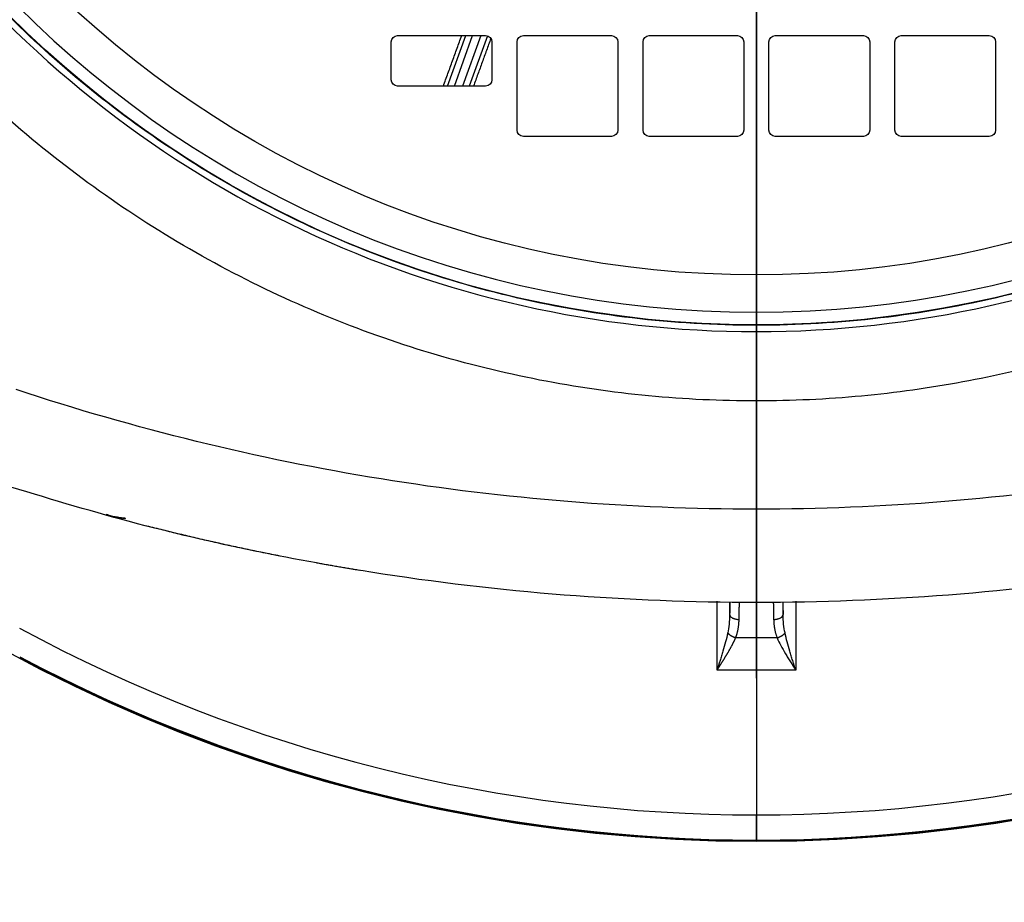
# Model space of a CAD drawing. Units: millimetres. Extents: x -125 to 130, y -130 to 150.
# Drawn here: x -58 to 20, y -130 to -60 of the extents above; entities that cross this region are included whole.
import ezdxf

# ---------------------------------------------------------------- set-up
doc = ezdxf.new("R2010")
doc.units = ezdxf.units.MM
for name, color, linetype, true_color in [('TOP$1', 7, 'CONTINUOUS', 0xffffff), ('TOP$2', 7, 'CONTINUOUS', 0xffffff), ('TOP$3', 7, 'CONTINUOUS', 0xffffff)]:
    doc.layers.add(name, color=color, linetype=linetype, true_color=true_color)

msp = doc.modelspace()

# ---------------------------------------------------------------- linework, layer by layer
at = {"layer": 'TOP$1', "color": 132, "linetype": 'CONTINUOUS'}
for p, q in [((-29, -64.5), (-29, -61.5)), ((-28.5, -61), (-21.5, -61)), ((-24.516, -65), (-23.061, -61)), ((-23.984, -65), (-22.529, -61)), ((-21.874, -61), (-23.33, -65)), ((-21.35, -61.023), (-22.798, -65)), ((-21, -61.5), (-21, -64.5)), ((-19, -68.5), (-19, -61.5)), ((-18.5, -61), (-11.5, -61)), ((-11, -61.5), (-11, -68.5)), ((-9, -68.5), (-9, -61.5)), ((-8.5, -61), (-1.5, -61)), ((-1, -61.5), (-1, -68.5)), ((1, -68.5), (1, -61.5)), ((1.5, -61), (8.5, -61)), ((9, -61.5), (9, -68.5)), ((11, -68.5), (11, -61.5)), ((11.5, -61), (18.5, -61)), ((19, -61.5), (19, -68.5)), ((-21.5, -65), (-28.5, -65)), ((-11.5, -69), (-18.5, -69)), ((-1.5, -69), (-8.5, -69)), ((8.5, -69), (1.5, -69)), ((18.5, -69), (11.5, -69))]:
    msp.add_line(p, q, dxfattribs=at)
msp.add_circle((0, 0), 80, dxfattribs=at)
at = {"layer": 'TOP$1', "color": 132, "linetype": 'CONTINUOUS', "extrusion": (0, 0, -1)}
for centre, radius, start, end in [((28.5, -61.5), 0.5, 0, 90), ((21.5, -61.5), 0.5, 90, 180), ((18.5, -61.5), 0.5, 0, 90), ((11.5, -61.5), 0.5, 90, 180), ((8.5, -61.5), 0.5, 0, 90), ((1.5, -61.5), 0.5, 90, 180), ((-1.5, -61.5), 0.5, 360, 90), ((-8.5, -61.5), 0.5, 90, 180), ((-11.5, -61.5), 0.5, 0, 90), ((-18.5, -61.5), 0.5, 90, 180), ((28.5, -64.5), 0.5, 270, 0), ((21.5, -64.5), 0.5, 180, 270), ((18.5, -68.5), 0.5, 270, 0), ((11.5, -68.5), 0.5, 180, 270), ((8.5, -68.5), 0.5, 270, 0), ((1.5, -68.5), 0.5, 180, 270), ((-1.5, -68.5), 0.5, 270, 0), ((-8.5, -68.5), 0.5, 180, 270), ((-11.5, -68.5), 0.5, 270, 0), ((-18.5, -68.5), 0.5, 180, 270), ((0, 0), 124.948, 242.0775, 297.91688)]:
    msp.add_arc(centre, radius, start, end, dxfattribs=at)
at = {"layer": 'TOP$1', "color": 132, "linetype": 'CONTINUOUS'}
for radius, start, end in [(122.859, 241.56, 298.43437), (124.858, 242.06344, 297.93656)]:
    msp.add_arc((0, 0), radius, start, end, dxfattribs=at)
for points in [[(-24.855, -65), (-23.4, -61)], [(-21.088, -61.234), (-22.459, -65)], [(-3.122, -111.37), (-3.122, -105.903)], [(-2.122, -105.934), (-2.122, -106.961)], [(-2.101, -105.935), (-2.122, -106.961)], [(-1.373, -107.346), (-1.344, -105.958)], [(1.344, -105.958), (1.373, -107.346)], [(2.101, -105.935), (2.122, -106.961)], [(2.122, -106.961), (2.122, -105.934)], [(3.122, -105.903), (3.122, -111.37)], [(1.641, -108.799), (-1.641, -108.799)], [(3.122, -111.37), (-3.122, -111.37)]]:
    msp.add_open_spline(points, degree=1, dxfattribs=at)
for points, knots in [([(58.788, -89.094), (49.359, -92.216), (29.964, -96.977), (0, -99.394), (-29.964, -96.977), (-49.359, -92.216), (-58.788, -89.094)], [0, 0, 0, 0, 0.250131, 0.5, 0.749869, 1, 1, 1, 1]), ([(60.446, -96.446), (58.435, -97.078), (54.442, -98.332), (48.422, -99.956), (42.449, -101.381), (36.523, -102.598), (27.5, -104.166), (15.339, -105.601), (0, -106.199), (-15.339, -105.6), (-28.834, -104.012), (-40.532, -101.846), (-50.502, -99.502), (-57.104, -97.473), (-60.446, -96.446)], [0, 0, 0, 0, 0.051542, 0.102313, 0.152315, 0.201548, 0.250016, 0.375892, 0.500009, 0.624126, 0.750003, 0.831202, 0.914531, 1, 1, 1, 1]), ([(-51.629, -98.989), (-51.495, -99.033), (-51.25, -99.113), (-50.919, -99.193), (-50.652, -99.247), (-50.436, -99.281), (-50.251, -99.306), (-50.138, -99.317), (-50.087, -99.322)], [0, 0, 0, 0, 0.267692, 0.488191, 0.646368, 0.784246, 0.901962, 1, 1, 1, 1]), ([(-50.087, -99.322), (-50.137, -99.317), (-50.247, -99.306), (-50.426, -99.283), (-50.634, -99.25), (-50.784, -99.22), (-50.864, -99.203), (-50.865, -99.203)], [0, 0, 0, 0, 0.191813, 0.420954, 0.688335, 0.994229, 1, 1, 1, 1]), ([(-2.122, -106.961), (-2.126, -107.217), (-2.14, -107.472), (-2.192, -107.962), (-2.229, -108.197), (-2.275, -108.414)], [0, 0, 0, 0, 0.5, 0.5, 1, 1, 1, 1]), ([(2.275, -108.414), (2.229, -108.197), (2.192, -107.962), (2.14, -107.472), (2.126, -107.217), (2.122, -106.961)], [0, 0, 0, 0, 0.5, 0.5, 1, 1, 1, 1]), ([(-2.275, -108.414), (-2.326, -108.65), (-2.445, -109.127), (-2.619, -109.74), (-2.77, -110.241), (-2.923, -110.74), (-3.042, -111.117), (-3.122, -111.37)], [0, 0, 0, 0, 0.25, 0.5, 0.625, 0.75, 1, 1, 1, 1]), ([(3.122, -111.37), (3.042, -111.117), (2.923, -110.74), (2.77, -110.241), (2.619, -109.74), (2.445, -109.127), (2.326, -108.65), (2.275, -108.414)], [0, 0, 0, 0, 0.25, 0.375, 0.5, 0.75, 1, 1, 1, 1]), ([(1.641, -108.799), (1.73, -109.005), (1.937, -109.42), (2.242, -109.953), (2.505, -110.388), (2.775, -110.823), (2.983, -111.15), (3.122, -111.37)], [0, 0, 0, 0, 0.25, 0.5, 0.625, 0.75, 1, 1, 1, 1])]:
    msp.add_open_spline(points, degree=3, knots=knots, dxfattribs=at)
for points, weights in [([(-37.834, -102.314), (-43.153, -101.267), (-48.406, -99.929)], [0.855566588438, 0.864537881873, 0.874271576622]), ([(-31.506, -103.451), (-33.215, -103.173), (-34.919, -102.864)], [0.845361043978, 0.848032000471, 0.850777767478]), ([(-2.122, -106.961), (-2.101, -107.335), (-1.373, -107.346)], [1, 0.717612087936, 1]), ([(1.373, -107.346), (2.101, -107.335), (2.122, -106.961)], [1, 0.717612087936, 1]), ([(-1.641, -108.799), (-1.389, -108.133), (-1.373, -107.346)], [1, 0.965525997993, 1]), ([(1.373, -107.346), (1.389, -108.133), (1.641, -108.799)], [1, 0.965525997993, 1]), ([(-1.641, -108.799), (-2.076, -108.678), (-2.275, -108.414)], [1, 0.853453129633, 1]), ([(1.641, -108.799), (2.076, -108.678), (2.275, -108.414)], [1, 0.853453129633, 1])]:
    msp.add_rational_spline(points, weights, degree=2, dxfattribs=at)
msp.add_rational_spline([(-3.122, -111.37), (-2.983, -111.15), (-2.775, -110.823), (-2.505, -110.388), (-2.242, -109.953), (-1.937, -109.42), (-1.73, -109.005), (-1.641, -108.799)], [1, 0.999999999998, 0.999999998011, 0.999999991423, 0.999999982117, 0.999999965645, 0.999999947433, 0.999999937051], degree=3, knots=[0, 0, 0, 0, 0.25, 0.375, 0.5, 0.75, 1, 1, 1, 1], dxfattribs=at)
at = {"layer": 'TOP$2', "color": 132, "linetype": 'CONTINUOUS', "extrusion": (0, 0, -1)}
for radius in [124.948, 82.956]:
    msp.add_circle((0, 0), radius, dxfattribs=at)
at = {"layer": 'TOP$2', "color": 132, "linetype": 'CONTINUOUS'}
msp.add_circle((0, 0), 83.956, dxfattribs=at)
msp.add_arc((0, 0), 84.496, 219.50529, 320.49471, dxfattribs=at)
msp.add_rational_spline([(64.808, -53.434), (0, -132.038), (-64.808, -53.434)], [1, 0.636149464644, 1], degree=2, dxfattribs=at)
msp.add_rational_spline([(69.678, -56.964), (59.258, -69.71), (45, -77.942), (-21.255, -116.195), (-69.678, -56.964)], [0.845449656849, 0.904474639383, 1, 0.670789355588, 0.775097304753], degree=2, knots=[0, 0, 0, 0.224905, 0.224905, 1, 1, 1], dxfattribs=at)
at = {"layer": 'TOP$3', "color": 132, "linetype": 'CONTINUOUS'}
for p, q in [((0, 122.859, 64.5), (0, -122.859, 64.5)), ((0, 80, 395.5), (0, -80, 395.5)), ((0, 60.446, 304.5), (0, -60.446, 304.5)), ((0, 0, 62.57), (0, -124.858, 62.57)), ((0, 0, 60), (0, -124.948, 60)), ((0, -77.5, 177), (0, -58.902, 177)), ((0, -77.5, 249), (0, -58.902, 249)), ((0, -58.902, 151), (0, -77.5, 151)), ((0, -58.902, 223), (0, -77.5, 223)), ((0, -60.376, 82.5), (0, -67.831, 82.5)), ((0, -60.697, 223), (0, -60.697, 177)), ((0, -60.697, 302.47), (0, -63.025, 302.47)), ((0, -60.697, 302.47), (0, -60.697, 249)), ((0, -64.739, 304.499), (0, -64.739, 302.337)), ((0, -64.739, 151), (0, -64.739, 85)), ((0, -67.855, 85), (0, -64.739, 85)), ((0, -65.857, 68.5), (0, -68.93, 68.5)), ((0, -68.561, 67.392), (0, -68.577, 68.018)), ((0, -86.554, 67.392), (0, -68.561, 67.392)), ((0, -68.577, 68.018), (0, -86.531, 68.018)), ((0, -68.93, 68.5), (0, -86.012, 68.5)), ((0, -70.5, 167.2), (0, -70.5, 167.312)), ((0, -70.5, 167.312), (0, -70.5, 168.312)), ((0, -70.5, 235.2), (0, -70.5, 235.312)), ((0, -70.5, 235.312), (0, -70.5, 236.312)), ((0, -74.5, 238), (0, -73.3, 238)), ((0, -74.5, 170), (0, -73.3, 170)), ((0, -73.54, 223), (0, -73.54, 177)), ((0, -74.929, 223), (0, -74.929, 177)), ((0, -74.978, 223), (0, -74.978, 177)), ((0, -75.27, 249), (0, -75.27, 301.516)), ((0, -75.27, 177), (0, -75.27, 223)), ((0, -77.619, 85), (0, -75.824, 85)), ((0, -75.824, 87.493), (0, -75.824, 85)), ((0, -77.5, 151), (0, -77.5, 177)), ((0, -77.5, 223), (0, -77.5, 249)), ((0, -98.588, 390.519), (0, -80, 395.5)), ((0, -80.993, 86.179), (0, -80.993, 85)), ((0, -82.221, 85), (0, -80.993, 85)), ((0, -85.31, 85), (0, -84.538, 85)), ((0, -84.538, 85.851), (0, -84.538, 85)), ((0, -86.663, 85.513), (0, -86.663, 85)), ((0, -87.042, 85), (0, -86.663, 85)), ((0, -87.486, 85), (0, -87.5, 85)), ((0, -87.486, 85.171), (0, -87.486, 85)), ((0, -87.5, 82.5), (0, -87.5, 85)), ((0, -87.5, 85), (0, -103, 90.95)), ((0, -89.114, 298), (0, -87.5, 298)), ((0, -87.5, 298), (0, -87.5, 304.5)), ((0, -88.176, 80.148), (0, -88.051, 82.523)), ((0, -98.589, 390.52), (0, -89.094, 388.335)), ((0, -89.5, 298), (0, -89.114, 298)), ((0, -94.614, 298), (0, -89.5, 298)), ((0, -90, 55.5), (0, -90, 60)), ((0, -91.79, 65.465), (0, -95.759, 65.465)), ((0, -95, 298), (0, -94.614, 298)), ((0, -95.759, 65.465), (0, -95.759, 64.5)), ((0, -96.303, 322.1), (0, -96, 322.1)), ((0, -96, 317.9), (0, -96.303, 317.9)), ((0, -96, 314), (0, -96, 326)), ((0, -98.062, 324), (0, -96.178, 324)), ((0, -96.178, 316), (0, -98.062, 316)), ((0, -96.446, 313.625), (0, -96.446, 304.5)), ((0, -106, 304.5), (0, -96.446, 304.5)), ((0, -96.479, 65.5), (0, -101.521, 65.5)), ((0, -112, 288.025), (0, -101, 288.025)), ((0, -101, 111.975), (0, -112, 111.975)), ((0, -112, 114.372), (0, -101, 114.372)), ((0, -101, 285.628), (0, -112, 285.628)), ((0, -101, 114.372), (0, -101, 119.365)), ((0, -101, 111.977), (0, -101, 111.975)), ((0, -101, 111.977), (0, -112, 111.977)), ((0, -112, 280.635), (0, -101, 280.635)), ((0, -112, 288.023), (0, -101, 288.023)), ((0, -101, 288.025), (0, -101, 288.023)), ((0, -101, 280.635), (0, -101, 285.628)), ((0, -101, 192.254), (0, -101, 119.365)), ((0, -101, 280.635), (0, -101, 207.746)), ((0, -101, 288.023), (0, -101, 285.628)), ((0, -101, 119.365), (0, -112, 119.365)), ((0, -101, 114.372), (0, -101, 111.977)), ((0, -102.241, 64.5), (0, -102.241, 65.465)), ((0, -102.5, 69.554), (0, -102.5, 73.01)), ((0, -103.451, 332.252), (0, -103.451, 307.748)), ((0, -106, 304.5), (0, -106, 380.864)), ((0, -110, 162), (0, -110, 238)), ((0, -112, 160), (0, -110, 162)), ((0, -110, 238), (0, -112, 240)), ((0, -112, 111.977), (0, -112, 114.372)), ((0, -112, 240), (0, -112, 280.635)), ((0, -112, 280.635), (0, -112, 285.628)), ((0, -112, 285.628), (0, -112, 288.023)), ((0, -112, 288.025), (0, -112, 288.023)), ((0, -112, 114.372), (0, -112, 119.365)), ((0, -112, 111.977), (0, -112, 111.975)), ((0, -112, 119.365), (0, -112, 160))]:
    msp.add_line(p, q, dxfattribs=at)
at = {"layer": 'TOP$3', "color": 132, "linetype": 'CONTINUOUS', "extrusion": (1, 0, 0)}
for centre, radius in [((-70.5, 170), 4), ((-70.5, 238), 4), ((-70.5, 238), 1.688), ((-70.5, 170), 1.688)]:
    msp.add_circle(centre, radius, dxfattribs=at)
at = {"layer": 'TOP$3', "color": 132, "linetype": 'CONTINUOUS', "extrusion": (-1, 0, 0)}
for centre in [(70.5, 238), (70.5, 170)]:
    msp.add_circle(centre, 2.688, dxfattribs=at)
for centre, radius, start, end in [((70.5, 170), 2.8, 0, 270), ((70.5, 238), 2.8, 0, 270), ((70.5, 170), 2.8, 270, 0), ((70.5, 238), 2.8, 270, 0), ((101, 200), 6, 104.47751, 255.52249), ((92.86, 320), 6.5, 322.0043, 340.84241), ((92.86, 320), 6.5, 19.16789, 37.94576)]:
    msp.add_arc(centre, radius, start, end, dxfattribs=at)
at = {"layer": 'TOP$3', "color": 132, "linetype": 'CONTINUOUS', "extrusion": (1, 0, 0)}
for centre, start, end in [((-99, 192.254), 104.47751, 180), ((-99, 207.746), 180, 255.52249)]:
    msp.add_arc(centre, 2, start, end, dxfattribs=at)
at = {"layer": 'TOP$3', "color": 132, "linetype": 'CONTINUOUS', "extrusion": (-1, 0, 0)}
for centre, major_axis, ratio, start_param, end_param in [((0, -66.441, 67.5), (0, 0, -3), 0.707107, 0, 1.534843), ((0, -68.93, 68), (0, 0, -0.5), 0.707107, 3.141593, 4.676435), ((0, -95.759, 65.5), (0, 0, -1), 0.720222, 0, 1.570796), ((0, -95.759, 65.5), (0, 0.999, -0.034), 0.03488, 1.569623, 2.374332), ((0, -102.241, 65.5), (0, 0.999, 0.034), 0.03488, 0.767261, 1.57197), ((0, -102.241, 65.5), (0, 0, -1), 0.720222, 4.712389, 6.283185)]:
    msp.add_ellipse(centre, major_axis=major_axis, ratio=ratio, start_param=start_param, end_param=end_param, dxfattribs=at)
at = {"layer": 'TOP$3', "color": 132, "linetype": 'CONTINUOUS', "extrusion": (1, 0, 0)}
for points, knots in [([(0, -60.446, 378.675), (0, -58.435, 378.815), (0, -54.442, 379.091), (0, -48.423, 379.456), (0, -42.449, 379.781), (0, -36.524, 380.061), (0, -27.5, 380.426), (0, -15.34, 380.764), (0, -5.088, 380.86), (0, 5.088, 380.86), (0, 15.34, 380.764), (0, 28.834, 380.389), (0, 40.533, 379.887), (0, 50.502, 379.352), (0, 57.104, 378.903), (0, 60.446, 378.675)], [0, 0, 0, 0, 0.051541, 0.102311, 0.15231, 0.201543, 0.250009, 0.375889, 0.500009, 0.500009, 0.624128, 0.750008, 0.831206, 0.914533, 1, 1, 1, 1]), ([(0, -62.014, 68.057), (0, -62.275, 68.058), (0, -62.86, 68.057), (0, -63.821, 68.05), (0, -64.596, 68.038), (0, -65.147, 68.027), (0, -65.391, 68.021), (0, -65.503, 68.018)], [0, 0, 0, 0, 0.25, 0.5, 0.75, 0.875, 1, 1, 1, 1]), ([(0, -63.843, 64.5), (0, -63.95, 64.5), (0, -64.218, 64.545), (0, -64.627, 64.795), (0, -64.937, 65.183), (0, -65.122, 65.526), (0, -65.222, 65.75), (0, -65.295, 65.949), (0, -65.36, 66.157), (0, -65.416, 66.373), (0, -65.469, 66.642), (0, -65.508, 66.919), (0, -65.527, 67.154), (0, -65.533, 67.296), (0, -65.535, 67.343)], [0, 0, 0, 0, 0.125, 0.3125, 0.5, 0.5625, 0.625, 0.6875, 0.71875, 0.78125, 0.84375, 0.90625, 0.96875, 1, 1, 1, 1]), ([(0, -75.002, 301.55), (0, -75.078, 301.544), (0, -75.142, 301.539), (0, -75.231, 301.528), (0, -75.259, 301.523), (0, -75.268, 301.518)], [0, 0, 0, 0, 0.500587, 0.500587, 1, 1, 1, 1]), ([(0, -78.667, 377.931), (0, -79.126, 378.808), (0, -79.753, 379.397), (0, -81.1, 380.153), (0, -81.821, 380.324), (0, -83.3, 380.325), (0, -84.042, 380.158), (0, -85.455, 379.398), (0, -86.117, 378.807), (0, -86.493, 377.931)], [0, 0, 0, 0, 0.25, 0.25, 0.5, 0.5, 0.75, 0.75, 1, 1, 1, 1]), ([(0, -86.531, 68.018), (0, -86.529, 68.081), (0, -86.501, 68.201), (0, -86.384, 68.37), (0, -86.204, 68.477), (0, -86.076, 68.5), (0, -86.009, 68.5)], [0, 0, 0, 0, 0.245707, 0.501414, 0.756354, 1, 1, 1, 1]), ([(0, -86.493, 377.931), (0, -87.639, 375.258), (0, -88.369, 372.351), (0, -89.668, 366.446), (0, -90.197, 363.422), (0, -91.606, 354.272), (0, -92.303, 348.108), (0, -94.099, 329.534), (0, -94.892, 317.04), (0, -95.537, 304.5)], [0, 0, 0, 0, 0.125, 0.125, 0.25, 0.25, 0.5, 0.5, 1, 1, 1, 1]), ([(0, -88.137, 80.172), (0, -88.186, 79.223), (0, -88.234, 78.273), (0, -88.454, 73.997), (0, -88.625, 70.67), (0, -88.795, 67.343)], [0, 0, 0, 0, 0.222024, 0.222024, 1, 1, 1, 1]), ([(0, -89.114, 92.23), (0, -89.158, 92.243), (0, -89.202, 92.256), (0, -89.286, 92.276), (0, -89.326, 92.284), (0, -89.393, 92.294), (0, -89.422, 92.296), (0, -89.466, 92.294), (0, -89.482, 92.291), (0, -89.497, 92.282), (0, -89.5, 92.277), (0, -89.5, 92.271)], [0, 0, 0, 0, 0.22159, 0.22159, 0.443928, 0.443928, 0.655735, 0.655735, 0.859064, 0.859064, 1, 1, 1, 1]), ([(0, -94.614, 91.308), (0, -94.659, 91.323), (0, -94.704, 91.338), (0, -94.789, 91.362), (0, -94.83, 91.372), (0, -94.898, 91.387), (0, -94.927, 91.391), (0, -94.97, 91.394), (0, -94.985, 91.393), (0, -94.998, 91.387), (0, -95, 91.384), (0, -95, 91.38)], [0, 0, 0, 0, 0.227573, 0.227573, 0.455945, 0.455945, 0.672553, 0.672553, 0.877462, 0.877462, 1, 1, 1, 1]), ([(0, -95.545, 72.308), (0, -95.481, 72.426), (0, -95.347, 72.671), (0, -95.18, 72.887), (0, -95.093, 73)], [0, 0, 0, 0, 0.480862, 1, 1, 1, 1]), ([(0, -96.247, 73), (0, -96.264, 72.888), (0, -96.297, 72.671), (0, -96.308, 72.449), (0, -96.313, 72.343)], [0, 0, 0, 0, 0.518634, 1, 1, 1, 1]), ([(0, -98.114, 91.088), (0, -98.159, 91.105), (0, -98.205, 91.12), (0, -98.291, 91.148), (0, -98.332, 91.159), (0, -98.401, 91.177), (0, -98.43, 91.183), (0, -98.472, 91.189), (0, -98.487, 91.19), (0, -98.498, 91.186), (0, -98.5, 91.184), (0, -98.5, 91.181)], [0, 0, 0, 0, 0.231457, 0.231457, 0.463707, 0.463707, 0.683908, 0.683908, 0.890562, 0.890562, 1, 1, 1, 1]), ([(0, -106, 380.86), (0, -106, 381.384), (0, -105.918, 382.439), (0, -105.536, 384.019), (0, -104.884, 385.553), (0, -103.972, 386.977), (0, -102.832, 388.227), (0, -101.519, 389.254), (0, -100.092, 390.031), (0, -99.094, 390.384), (0, -98.589, 390.52)], [0, 0, 0, 0, 0.119119, 0.24314, 0.370658, 0.499999, 0.629341, 0.756859, 0.88088, 1, 1, 1, 1]), ([(0, -99.721, 252.309), (0, -99.748, 252.507), (0, -99.801, 252.892), (0, -99.806, 253.648), (0, -99.628, 254.374), (0, -99.323, 254.662), (0, -99.028, 254.746), (0, -98.864, 254.717), (0, -98.776, 254.701)], [0, 0, 0, 0, 0.112465, 0.2195, 0.445903, 0.707671, 0.843421, 1, 1, 1, 1]), ([(0, -98.776, 145.299), (0, -98.864, 145.283), (0, -99.028, 145.254), (0, -99.323, 145.338), (0, -99.627, 145.626), (0, -99.806, 146.352), (0, -99.801, 147.108), (0, -99.748, 147.493), (0, -99.721, 147.691)], [0, 0, 0, 0, 0.156577, 0.292309, 0.554088, 0.780489, 0.88753, 1, 1, 1, 1]), ([(0, -98.989, 320.391), (0, -99.033, 320.391), (0, -99.113, 320.391), (0, -99.193, 320.391), (0, -99.247, 320.392), (0, -99.281, 320.393), (0, -99.306, 320.392), (0, -99.317, 320.391), (0, -99.322, 320.391)], [0, 0, 0, 0, 0.267692, 0.488191, 0.646368, 0.784246, 0.901962, 1, 1, 1, 1]), ([(0, -98.989, 317.871), (0, -99.034, 318.008), (0, -99.115, 318.257), (0, -99.196, 318.592), (0, -99.248, 318.859), (0, -99.291, 319.121), (0, -99.31, 319.303), (0, -99.322, 319.414)], [0, 0, 0, 0, 0.273688, 0.496721, 0.653539, 0.789631, 1, 1, 1, 1]), ([(0, -99.322, 320.587), (0, -99.31, 320.697), (0, -99.291, 320.879), (0, -99.248, 321.141), (0, -99.196, 321.408), (0, -99.115, 321.743), (0, -99.034, 321.992), (0, -98.989, 322.129)], [0, 0, 0, 0, 0.210357, 0.346452, 0.503279, 0.726276, 1, 1, 1, 1]), ([(0, -98.989, 322.129), (0, -99.033, 321.994), (0, -99.113, 321.749), (0, -99.191, 321.429), (0, -99.24, 321.185), (0, -99.275, 320.981), (0, -99.297, 320.815), (0, -99.313, 320.679), (0, -99.319, 320.616), (0, -99.322, 320.587)], [0, 0, 0, 0, 0.269966, 0.488187, 0.624731, 0.741281, 0.880849, 0.942853, 1, 1, 1, 1]), ([(0, -99.322, 319.413), (0, -99.319, 319.385), (0, -99.315, 319.341), (0, -99.308, 319.281), (0, -99.297, 319.181), (0, -99.277, 319.036), (0, -99.244, 318.838), (0, -99.219, 318.71), (0, -99.204, 318.641)], [0, 0, 0, 0, 0.110981, 0.169606, 0.230638, 0.498023, 0.729876, 1, 1, 1, 1]), ([(0, -99.322, 320.391), (0, -99.324, 320.393), (0, -99.328, 320.398), (0, -99.33, 320.447), (0, -99.328, 320.51), (0, -99.324, 320.561), (0, -99.322, 320.587)], [0, 0, 0, 0, 0.257387, 0.508579, 0.750089, 1, 1, 1, 1]), ([(0, -99.322, 319.414), (0, -99.324, 319.44), (0, -99.328, 319.493), (0, -99.33, 319.556), (0, -99.328, 319.602), (0, -99.324, 319.607), (0, -99.322, 319.609)], [0, 0, 0, 0, 0.258162, 0.50869, 0.750725, 1, 1, 1, 1]), ([(0, -100.614, 90.948), (0, -100.66, 90.965), (0, -100.706, 90.981), (0, -100.793, 91.011), (0, -100.835, 91.024), (0, -100.904, 91.045), (0, -100.933, 91.053), (0, -100.974, 91.062), (0, -100.989, 91.064), (0, -100.998, 91.063), (0, -101, 91.062), (0, -101, 91.06)], [0, 0, 0, 0, 0.234755, 0.234755, 0.47026, 0.47026, 0.694, 0.694, 0.902839, 0.902839, 1, 1, 1, 1]), ([(0, -102.356, 69.665), (0, -102.397, 69.633), (0, -102.479, 69.57), (0, -102.5, 69.553), (0, -102.5, 69.554), (0, -102.5, 69.554)], [0, 0, 0, 0, 0.503847, 0.998275, 1, 1, 1, 1]), ([(0, -102.614, 90.804), (0, -102.661, 90.822), (0, -102.708, 90.84), (0, -102.796, 90.873), (0, -102.838, 90.889), (0, -102.908, 90.916), (0, -102.937, 90.927), (0, -102.978, 90.943), (0, -102.991, 90.948), (0, -102.999, 90.95), (0, -103, 90.951), (0, -103, 90.951)], [0, 0, 0, 0, 0.239187, 0.239187, 0.478934, 0.478934, 0.709213, 0.709213, 0.923586, 0.923586, 1, 1, 1, 1]), ([(0, -102.614, 91.049), (0, -102.66, 91.067), (0, -102.708, 91.084), (0, -102.795, 91.116), (0, -102.837, 91.131), (0, -102.906, 91.154), (0, -102.935, 91.164), (0, -102.976, 91.176), (0, -102.99, 91.18), (0, -102.999, 91.18), (0, -103, 91.18), (0, -103, 91.179)], [0, 0, 0, 0, 0.237369, 0.237369, 0.475408, 0.475408, 0.702555, 0.702555, 0.913994, 0.913994, 1, 1, 1, 1]), ([(0, -124.858, 62.57), (0, -124.846, 62.827), (0, -124.737, 63.318), (0, -124.287, 63.978), (0, -123.611, 64.406), (0, -123.116, 64.497), (0, -122.859, 64.5)], [0, 0, 0, 0, 0.240554, 0.5, 0.759446, 1, 1, 1, 1])]:
    msp.add_open_spline(points, degree=3, knots=knots, dxfattribs=at)
at = {"layer": 'TOP$3', "color": 132, "linetype": 'CONTINUOUS'}
for points, weights, degree in [([(0, -89.76, 55.5), (0, -93.173, 55.5), (0, -56.964, 55.5)], [0.820916461335, 0.707812181354, 0.775097304753], 2), ([(0, -60.052, 82.5), (0, -58.942, 82.5)], [0.762788989794, 1], 1), ([(0, -60.446, 304.5), (0, -61.752, 304.5), (0, -63.034, 304.5)], [1, 0.994143984438, 0.988915536893], 2), ([(0, -61.735, 68.5), (0, -63.952, 68.5), (0, -65.857, 68.5)], [1, 0.771793117187, 1], 2), ([(0, -95.537, 304.5), (0, -64.918, 304.5), (0, -63.034, 304.5)], [0.991497138153, 0.663631700803, 0.780888494842], 2), ([(0, -68.009, 82.5), (0, -89.5, 82.5), (0, -87.961, 82.5)], [0.771789230881, 0.724347428583, 0.780200901715], 2), ([(0, -72.694, 69.448), (0, -70.772, 69.448), (0, -68.649, 69.448)], [1, 0.999287802274, 1], 2), ([(0, -88.795, 67.343), (0, -88.511, 67.343), (0, -86.669, 67.343)], [1, 0.986522807164, 0.981861382849], 2), ([(0, -89.5, 92.271), (0, -89.5, 92.143), (0, -89.5, 92.017)], [1.03624014343, 1.03800542832, 1.03973893755], 2), ([(0, -91.79, 65.465), (0, -91.79, 64.5), (0, -91.79, 64.5)], [1, 0.719339800339, 1], 2), ([(0, -95, 91.38), (0, -95, 91.283), (0, -95, 91.189)], [1.04731665394, 1.04864264047, 1.04993365107], 2), ([(0, -95.537, 304.5), (0, -96.023, 304.5), (0, -96.446, 304.5)], [0.988915536893, 0.994143984438, 1], 2), ([(0, -96.446, 313.625), (0, -96.231, 313.806), (0, -96, 314)], [1, 0.992865321378, 0.985934257312], 2), ([(0, -96, 326), (0, -96.231, 326.194), (0, -96.446, 326.375)], [0.908584306064, 0.903413825563, 0.898411923336], 2), ([(0, -103.451, 307.748), (0, -101.051, 309.762), (0, -96.446, 313.625)], [0.845361043978, 0.868965187967, 0.898411923336], 2), ([(0, -96.446, 326.375), (0, -101.051, 330.238), (0, -103.451, 332.252)], [0.898411923336, 0.868965187967, 0.845361043978], 2), ([(0, -98.5, 91.181), (0, -98.5, 91.108), (0, -98.5, 91.038)], [1.04917626403, 1.05016655494, 1.05112076022], 2), ([(0, -99.721, 147.691), (0, -101, 147.691), (0, -101, 147.691)], [1, 0.887010833178, 1], 2), ([(0, -99.721, 252.309), (0, -101, 252.309), (0, -101, 252.309)], [1, 0.887010833178, 1], 2), ([(0, -101, 91.06), (0, -101, 91.011), (0, -101, 90.964)], [1.05019764892, 1.05085908572, 1.05148372335], 2), ([(0, -103, 91.179), (0, -103, 91.154), (0, -103, 91.132)], [1.04813029097, 1.04846461786, 1.0487621995], 2), ([(0, -108.799, 65.211), (0, -108.133, 65.611), (0, -107.346, 66.082)], [1, 0.965525997993, 1], 2)]:
    msp.add_rational_spline(points, weights, degree=degree, dxfattribs=at)
at = {"layer": 'TOP$3', "color": 132, "linetype": 'CONTINUOUS', "extrusion": (1, 0, 0)}
for points, weights in [([(0, -60.446, 378.675), (0, -60.971, 386.406), (0, -58.788, 388.335)], [1, 0.790398458669, 1]), ([(0, -68.649, 69.448), (0, -68.687, 68.5), (0, -69.421, 68.5)], [1, 0.725374371012, 1]), ([(0, -89.094, 388.335), (0, -96.276, 386.406), (0, -96.446, 378.675)], [1, 0.790398458669, 1]), ([(0, -89.841, 76.676), (0, -89.827, 76.686), (0, -89.343, 76.141)], [1, 0.717117121825, 1]), ([(0, -90.593, 76.124), (0, -90.581, 76.131), (0, -90.207, 75.507)], [1, 0.717612087936, 1]), ([(0, -98.776, 145.299), (0, -101, 144.703), (0, -101, 142.401)], [1, 0.793353340291, 1]), ([(0, -98.776, 254.701), (0, -101, 255.297), (0, -101, 257.599)], [1, 0.793353340291, 1]), ([(0, -101.521, 65.5), (0, -101.557, 66.868), (0, -101.591, 68.275)], [1, 0.99989135747, 1]), ([(0, -102.332, 68.24), (0, -102.287, 66.833), (0, -102.241, 65.465)], [1, 0.99989135747, 1]), ([(0, -106.961, 65.465), (0, -107.335, 66.089), (0, -107.346, 66.082)], [1, 0.717612087936, 1]), ([(0, -108.799, 65.211), (0, -108.678, 65.284), (0, -108.414, 64.967)], [1, 0.853453129633, 1])]:
    msp.add_rational_spline(points, weights, degree=2, dxfattribs=at)
at = {"layer": 'TOP$3', "color": 132, "linetype": 'CONTINUOUS', "extrusion": (-1, 0, 0)}
for points, knots in [([(0, -89.094, 388.335), (0, -87.932, 388.077), (0, -84.785, 387.687), (0, -77.84, 387.49), (0, -69.054, 387.687), (0, -62.296, 388.077), (0, -58.788, 388.335)], [0, 0, 0, 0, 0.250062, 0.5, 0.749938, 1, 1, 1, 1]), ([(0, -59.737, 67.343), (0, -59.894, 67.331), (0, -60.202, 67.309), (0, -60.558, 67.299), (0, -60.801, 67.309), (0, -60.831, 67.331), (0, -60.847, 67.343)], [0, 0, 0, 0, 0.255049, 0.5, 0.744944, 1, 1, 1, 1]), ([(0, -78.667, 377.931), (0, -77.76, 377.948), (0, -75.945, 377.982), (0, -73.057, 378.067), (0, -70.06, 378.177), (0, -66.95, 378.315), (0, -63.748, 378.478), (0, -61.548, 378.61), (0, -60.446, 378.675)], [0, 0, 0, 0, 0.165912, 0.332112, 0.498611, 0.665419, 0.832545, 1, 1, 1, 1]), ([(0, -61.735, 68.5), (0, -61.655, 68.5), (0, -61.542, 68.514), (0, -61.404, 68.554), (0, -61.178, 68.648), (0, -61.007, 68.794), (0, -60.838, 69.038), (0, -60.763, 69.223), (0, -60.739, 69.392), (0, -60.736, 69.448)], [0, 0, 0, 0, 0.125, 0.1875, 0.25, 0.5625, 0.625, 0.875, 1, 1, 1, 1]), ([(0, -68.649, 69.448), (0, -67.37, 69.447), (0, -65.68, 69.445), (0, -64.091, 69.445), (0, -63.297, 69.444), (0, -62.218, 69.444), (0, -61.336, 69.445), (0, -60.824, 69.446), (0, -60.736, 69.447), (0, -60.736, 69.448)], [0, 0, 0, 0, 0.25, 0.375, 0.4375, 0.5, 0.75, 0.875, 1, 1, 1, 1]), ([(0, -63.034, 304.5), (0, -64.734, 317.041), (0, -66.62, 329.537), (0, -70.09, 348.116), (0, -71.351, 354.288), (0, -73.606, 363.433), (0, -74.415, 366.449), (0, -76.264, 372.348), (0, -77.266, 375.254), (0, -78.667, 377.931)], [0, 0, 0, 0, 0.5, 0.5, 0.75, 0.75, 0.875, 0.875, 1, 1, 1, 1]), ([(0, -71.2, 68.5), (0, -71.255, 68.518), (0, -71.379, 68.56), (0, -71.714, 68.806), (0, -72.154, 69.112), (0, -72.513, 69.336), (0, -72.694, 69.448)], [0, 0, 0, 0, 0.217545, 0.491689, 0.744495, 1, 1, 1, 1]), ([(0, -71.91, 68.495), (0, -71.977, 68.599), (0, -72.057, 68.714), (0, -72.181, 68.875), (0, -72.336, 69.071), (0, -72.523, 69.279), (0, -72.694, 69.448)], [0, 0, 0, 0, 0.388098, 0.388098, 0.510479, 1, 1, 1, 1]), ([(0, -74.929, 301.5), (0, -74.85, 301.5), (0, -74.756, 301.501), (0, -74.555, 301.505), (0, -74.444, 301.508), (0, -74.222, 301.515), (0, -74.107, 301.519), (0, -73.889, 301.529), (0, -73.783, 301.535), (0, -73.636, 301.544), (0, -73.586, 301.547), (0, -73.54, 301.55)], [0, 0, 0, 0, 0.219468, 0.219468, 0.438928, 0.438928, 0.658518, 0.658518, 0.878393, 0.878393, 1, 1, 1, 1]), ([(0, -75.27, 301.515), (0, -75.27, 301.512), (0, -75.259, 301.509), (0, -75.207, 301.504), (0, -75.159, 301.502), (0, -75.061, 301.5), (0, -75.021, 301.5), (0, -74.978, 301.5)], [0, 0, 0, 0, 0.335789, 0.335789, 0.765677, 0.765677, 1, 1, 1, 1]), ([(0, -96.446, 378.675), (0, -96.067, 378.61), (0, -95.31, 378.478), (0, -93.916, 378.315), (0, -92.344, 378.177), (0, -90.577, 378.067), (0, -88.643, 377.982), (0, -87.209, 377.948), (0, -86.493, 377.931)], [0, 0, 0, 0, 0.167455, 0.334581, 0.501389, 0.667888, 0.834088, 1, 1, 1, 1]), ([(0, -89.416, 64.5), (0, -89.058, 64.502), (0, -88.367, 64.638), (0, -87.385, 65.278), (0, -86.728, 66.274), (0, -86.571, 67.008), (0, -86.554, 67.392)], [0, 0, 0, 0, 0.244149, 0.502924, 0.760224, 1, 1, 1, 1]), ([(0, -89.841, 76.676), (0, -89.305, 77.152), (0, -88.897, 77.723), (0, -88.338, 78.914), (0, -88.181, 79.538), (0, -88.137, 80.172)], [0, 0, 0, 0, 0.5, 0.5, 1, 1, 1, 1]), ([(0, -90.598, 76.121), (0, -90.248, 76.332), (0, -89.608, 76.829), (0, -88.84, 77.805), (0, -88.337, 78.941), (0, -88.199, 79.739), (0, -88.176, 80.148)], [0, 0, 0, 0, 0.246222, 0.5, 0.753777, 1, 1, 1, 1]), ([(0, -91.79, 64.5), (0, -91.526, 64.52), (0, -91.01, 64.559), (0, -90.302, 64.861), (0, -89.606, 65.376), (0, -88.984, 66.203), (0, -88.859, 66.957), (0, -88.795, 67.343)], [0, 0, 0, 0, 0.17363, 0.340511, 0.500646, 0.744151, 1, 1, 1, 1]), ([(0, -89.5, 92.017), (0, -89.5, 92.008), (0, -89.492, 91.996), (0, -89.462, 91.969), (0, -89.44, 91.954), (0, -89.384, 91.921), (0, -89.349, 91.904), (0, -89.269, 91.868), (0, -89.223, 91.849), (0, -89.156, 91.825), (0, -89.135, 91.817), (0, -89.114, 91.81)], [0, 0, 0, 0, 0.217229, 0.217229, 0.433761, 0.433761, 0.66129, 0.66129, 0.898507, 0.898507, 1, 1, 1, 1]), ([(0, -89.793, 67.36), (0, -89.806, 67.106), (0, -89.869, 66.855), (0, -90.027, 66.512), (0, -90.091, 66.401), (0, -90.239, 66.196), (0, -90.322, 66.101), (0, -90.505, 65.927), (0, -90.606, 65.848), (0, -90.819, 65.712), (0, -90.931, 65.654), (0, -91.166, 65.56), (0, -91.289, 65.525), (0, -91.536, 65.477), (0, -91.662, 65.465), (0, -91.79, 65.465)], [0, 0, 0, 0, 0.25, 0.25, 0.375, 0.375, 0.5, 0.5, 0.625, 0.625, 0.75, 0.75, 0.875, 0.875, 1, 1, 1, 1]), ([(0, -95, 91.189), (0, -95, 91.182), (0, -94.992, 91.173), (0, -94.963, 91.15), (0, -94.942, 91.136), (0, -94.888, 91.107), (0, -94.854, 91.09), (0, -94.777, 91.055), (0, -94.733, 91.037), (0, -94.663, 91.01), (0, -94.639, 91.001), (0, -94.614, 90.992)], [0, 0, 0, 0, 0.211835, 0.211835, 0.422987, 0.422987, 0.644766, 0.644766, 0.879121, 0.879121, 1, 1, 1, 1]), ([(0, -106, 380.86), (0, -106, 380.86), (0, -105.6, 380.764), (0, -104.012, 380.389), (0, -101.846, 379.887), (0, -99.502, 379.352), (0, -97.473, 378.903), (0, -96.446, 378.675)], [0, 0, 0, 0, 0.248166, 0.499948, 0.662364, 0.829043, 1, 1, 1, 1]), ([(0, -98.5, 91.038), (0, -98.5, 91.033), (0, -98.492, 91.025), (0, -98.464, 91.005), (0, -98.443, 90.993), (0, -98.391, 90.966), (0, -98.358, 90.95), (0, -98.283, 90.917), (0, -98.239, 90.899), (0, -98.168, 90.871), (0, -98.141, 90.861), (0, -98.114, 90.851)], [0, 0, 0, 0, 0.208462, 0.208462, 0.416288, 0.416288, 0.633884, 0.633884, 0.865225, 0.865225, 1, 1, 1, 1]), ([(0, -99.322, 319.609), (0, -99.317, 319.609), (0, -99.306, 319.608), (0, -99.283, 319.607), (0, -99.25, 319.608), (0, -99.198, 319.609), (0, -99.117, 319.609), (0, -99.034, 319.609), (0, -98.989, 319.609)], [0, 0, 0, 0, 0.095545, 0.209682, 0.342868, 0.495238, 0.722196, 1, 1, 1, 1]), ([(0, -101, 90.964), (0, -101, 90.961), (0, -100.993, 90.955), (0, -100.965, 90.938), (0, -100.945, 90.928), (0, -100.893, 90.903), (0, -100.861, 90.889), (0, -100.788, 90.857), (0, -100.745, 90.84), (0, -100.673, 90.811), (0, -100.644, 90.8), (0, -100.614, 90.789)], [0, 0, 0, 0, 0.205663, 0.205663, 0.410764, 0.410764, 0.624421, 0.624421, 0.852244, 0.852244, 1, 1, 1, 1]), ([(0, -101.591, 68.275), (0, -101.611, 68.504), (0, -101.65, 68.941), (0, -101.899, 69.45), (0, -102.175, 69.716), (0, -102.296, 69.682), (0, -102.356, 69.665)], [0, 0, 0, 0, 0.284437, 0.542518, 0.77537, 1, 1, 1, 1]), ([(0, -102.801, 68.807), (0, -102.735, 68.834), (0, -102.609, 68.887), (0, -102.386, 68.844), (0, -102.221, 68.586), (0, -102.292, 68.363), (0, -102.332, 68.24)], [0, 0, 0, 0, 0.26111, 0.503205, 0.725381, 1, 1, 1, 1]), ([(0, -102.962, 68.711), (0, -102.964, 68.708), (0, -102.95, 68.717), (0, -102.897, 68.755), (0, -102.84, 68.8), (0, -102.778, 68.859), (0, -102.691, 68.957), (0, -102.593, 69.111), (0, -102.518, 69.322), (0, -102.5, 69.475), (0, -102.5, 69.554)], [0, 0, 0, 0, 0.157768, 0.244343, 0.319309, 0.39036, 0.463621, 0.626673, 0.810332, 1, 1, 1, 1]), ([(0, -103, 91.132), (0, -103, 91.13), (0, -102.993, 91.126), (0, -102.966, 91.112), (0, -102.946, 91.103), (0, -102.895, 91.082), (0, -102.864, 91.069), (0, -102.792, 91.039), (0, -102.751, 91.023), (0, -102.677, 90.994), (0, -102.646, 90.982), (0, -102.614, 90.97)], [0, 0, 0, 0, 0.203491, 0.203491, 0.406515, 0.406515, 0.616621, 0.616621, 0.840638, 0.840638, 1, 1, 1, 1]), ([(0, -108.414, 64.967), (0, -108.65, 64.887), (0, -109.127, 64.749), (0, -109.74, 64.629), (0, -110.241, 64.561), (0, -110.74, 64.514), (0, -111.117, 64.5), (0, -111.37, 64.5)], [0, 0, 0, 0, 0.25, 0.5, 0.625, 0.75, 1, 1, 1, 1])]:
    msp.add_open_spline(points, degree=3, knots=knots, dxfattribs=at)
for points, weights in [([(0, -60.512, 64.5), (0, -59.775, 64.5), (0, -59.737, 67.343)], [1, 0.725374371012, 1]), ([(0, -65.535, 67.343), (0, -60.89, 66.52), (0, -60.847, 67.343)], [1, 0.385725986677, 1]), ([(0, -60.914, 66.848), (0, -60.86, 67.093), (0, -60.847, 67.343)], [0.943105183065, 0.967770112668, 1]), ([(0, -65.536, 67.392), (0, -60.882, 66.671), (0, -60.847, 67.345)], [1, 0.38483756849, 1]), ([(0, -62.81, 64.683), (0, -61.27, 65.247), (0, -60.914, 66.848)], [0.899602655357, 0.808201699692, 0.943105183065]), ([(0, -61.735, 68.5), (0, -61.985, 68.5), (0, -62.014, 68.057)], [1, 0.746371926041, 1]), ([(0, -64.739, 85), (0, -75.742, 88.026), (0, -89.114, 92.23)], [1, 1.0104843653, 1.00497702943]), ([(0, -65.857, 68.5), (0, -65.516, 68.5), (0, -65.503, 68.018)], [1, 0.719703423989, 1]), ([(0, -89.114, 91.81), (0, -77.506, 87.954), (0, -67.855, 85)], [1.00477700929, 1.00850220235, 1]), ([(0, -75.824, 85), (0, -84.412, 87.799), (0, -94.614, 91.308)], [1, 1.00719704122, 1.00476920523]), ([(0, -94.614, 90.992), (0, -85.42, 87.705), (0, -77.619, 85)], [1.00451124643, 1.00618405081, 1]), ([(0, -80.993, 85), (0, -88.841, 87.749), (0, -98.114, 91.088)], [1, 1.0061572473, 1.00438383885]), ([(0, -98.114, 90.851), (0, -89.53, 87.67), (0, -82.221, 85)], [1.00413063216, 1.00541929598, 1]), ([(0, -84.538, 85), (0, -91.92, 87.712), (0, -100.614, 90.948)], [1, 1.00541254451, 1.00402671502]), ([(0, -100.614, 90.789), (0, -92.351, 87.656), (0, -85.31, 85)], [1.0035786966, 1.00460267486, 1]), ([(0, -86.663, 85), (0, -93.975, 87.766), (0, -102.614, 91.049)], [1, 1.00461594403, 1.00335708335]), ([(0, -89.793, 67.36), (0, -88.83, 67.311), (0, -88.795, 67.343)], [1, 0.719642071426, 1]), ([(0, -95.545, 72.308), (0, -96.013, 72.321), (0, -96.313, 72.343)], [1, 0.905608690977, 1]), ([(0, -95.759, 65.465), (0, -95.648, 68.777), (0, -95.545, 72.308)], [1, 0.999363943519, 1]), ([(0, -96.313, 72.343), (0, -96.393, 68.812), (0, -96.479, 65.5)], [1, 0.999363943519, 1]), ([(0, -102.332, 68.24), (0, -101.889, 68.254), (0, -101.591, 68.275)], [1, 0.914276460519, 1]), ([(0, -102.801, 68.807), (0, -102.328, 69.09), (0, -102.356, 69.665)], [1, 0.863986586029, 1])]:
    msp.add_rational_spline(points, weights, degree=2, dxfattribs=at)
at = {"layer": 'TOP$3', "color": 132, "linetype": 'CONTINUOUS'}
for points, degree in [([(0, -60.052, 82.5), (0, -60.847, 67.343)], 1), ([(0, -60.446, 304.5), (0, -60.446, 378.675)], 1), ([(0, -65.536, 67.392), (0, -65.503, 68.018)], 1), ([(0, -65.503, 68.018), (0, -68.577, 68.018)], 1), ([(0, -68.561, 67.392), (0, -65.536, 67.392)], 1), ([(0, -72.748, 68.5), (0, -72.694, 69.448)], 1), ([(0, -73.54, 301.55), (0, -73.54, 249)], 1), ([(0, -74.929, 301.5), (0, -74.929, 249)], 1), ([(0, -74.978, 301.5), (0, -74.978, 249)], 1), ([(0, -77.5, 249), (0, -98.776, 254.701)], 1), ([(0, -99.721, 252.309), (0, -77.5, 246.355)], 1), ([(0, -77.5, 246.355), (0, -77.5, 153.645)], 1), ([(0, -98.776, 145.299), (0, -77.5, 151)], 1), ([(0, -77.5, 153.645), (0, -99.721, 147.691)], 1), ([(0, -86.554, 67.392), (0, -86.531, 68.018)], 1), ([(0, -88.176, 80.148), (0, -88.176, 80.148), (0, -88.163, 80.156), (0, -88.137, 80.172)], 3), ([(0, -89.114, 92.23), (0, -89.114, 147.89)], 1), ([(0, -89.114, 252.11), (0, -89.114, 298)], 1), ([(0, -89.343, 76.141), (0, -89.793, 67.36)], 1), ([(0, -89.5, 298), (0, -89.5, 252.212)], 1), ([(0, -89.5, 147.785), (0, -89.5, 92.271)], 1), ([(0, -95.545, 72.308), (0, -90.207, 75.507)], 1), ([(0, -95.805, 73), (0, -90.593, 76.124)], 1), ([(0, -94.614, 91.308), (0, -94.614, 146.417)], 1), ([(0, -94.614, 253.584), (0, -94.614, 298)], 1), ([(0, -95, 298), (0, -95, 253.686)], 1), ([(0, -95, 146.312), (0, -95, 91.38)], 1), ([(0, -96.446, 378.675), (0, -96.446, 326.375)], 1), ([(0, -98.114, 91.088), (0, -98.114, 145.478)], 1), ([(0, -98.114, 254.522), (0, -98.114, 304.497)], 1), ([(0, -98.5, 304.498), (0, -98.5, 254.627)], 1), ([(0, -98.5, 145.375), (0, -98.5, 91.181)], 1), ([(0, -98.989, 322.129), (0, -98.989, 322.153), (0, -98.989, 322.165), (0, -98.989, 322.165)], 3), ([(0, -98.989, 317.835), (0, -98.989, 317.835), (0, -98.989, 317.847), (0, -98.989, 317.871)], 3), ([(0, -99.322, 320.391), (0, -98.989, 320.391)], 1), ([(0, -98.989, 320), (0, -98.989, 320.131), (0, -98.989, 320.262), (0, -98.989, 320.391)], 3), ([(0, -99.322, 319.609), (0, -99.211, 319.609), (0, -99.1, 319.609), (0, -98.989, 319.609)], 3), ([(0, -98.989, 319.609), (0, -98.989, 319.738), (0, -98.989, 319.869), (0, -98.989, 320)], 3), ([(0, -99.721, 205.88), (0, -99.721, 252.309)], 1), ([(0, -99.721, 147.691), (0, -99.721, 194.12)], 1), ([(0, -100.614, 90.948), (0, -100.614, 143.824)], 1), ([(0, -100.614, 256.176), (0, -100.614, 304.5)], 1), ([(0, -101, 304.499), (0, -101, 288.04)], 1), ([(0, -101, 111.959), (0, -101, 91.06)], 1), ([(0, -102.241, 65.465), (0, -106.961, 65.465)], 1), ([(0, -102.332, 68.24), (0, -106.961, 65.465)], 1), ([(0, -102.614, 91.049), (0, -102.614, 111.976)], 1), ([(0, -102.614, 288.023), (0, -102.614, 304.497)], 1), ([(0, -102.614, 90.804), (0, -102.614, 90.97)], 1), ([(0, -107.346, 66.082), (0, -102.801, 68.807)], 1), ([(0, -103, 91.134), (0, -103, 90.951)], 1), ([(0, -103, 304.498), (0, -103, 288.022)], 1), ([(0, -103, 111.975), (0, -103, 91.179)], 1), ([(0, -124.948, 60), (0, -124.858, 62.57)], 1)]:
    msp.add_open_spline(points, degree=degree, dxfattribs=at)
for points, knots in [([(0, -60.052, 82.5), (0, -60.052, 82.5), (0, -60.732, 82.5), (0, -63.443, 82.5), (0, -65.447, 82.5), (0, -68.009, 82.5)], [0, 0, 0, 0, 0.5, 0.5, 1, 1, 1, 1]), ([(0, -96.247, 73), (0, -96.168, 73), (0, -96.07, 73), (0, -95.854, 73), (0, -95.732, 73), (0, -95.483, 73), (0, -95.35, 73), (0, -95.18, 73), (0, -95.136, 73), (0, -95.093, 73)], [0, 0, 0, 0, 0.299274, 0.299274, 0.598434, 0.598434, 0.897972, 0.897972, 1, 1, 1, 1]), ([(0, -96.26, 320), (0, -96.26, 320.03), (0, -96.26, 320.089), (0, -96.26, 320.208), (0, -96.26, 320.414), (0, -96.26, 320.824), (0, -96.26, 321.339), (0, -96.26, 321.838), (0, -96.26, 322.304), (0, -96.26, 322.736), (0, -96.26, 323.116), (0, -96.26, 323.449), (0, -96.26, 323.682), (0, -96.26, 323.867), (0, -96.26, 323.975), (0, -96.26, 324), (0, -96.26, 324)], [0, 0, 0, 0, 0.014244, 0.02844, 0.056711, 0.112956, 0.225782, 0.310452, 0.37337, 0.484219, 0.574109, 0.640827, 0.75847, 0.819702, 0.91043, 1, 1, 1, 1]), ([(0, -96.26, 316), (0, -96.26, 316), (0, -96.26, 316.012), (0, -96.26, 316.087), (0, -96.26, 316.251), (0, -96.26, 316.497), (0, -96.26, 316.808), (0, -96.26, 317.147), (0, -96.26, 317.566), (0, -96.26, 318.014), (0, -96.26, 318.608), (0, -96.26, 319.176), (0, -96.26, 319.586), (0, -96.26, 319.792), (0, -96.26, 319.911), (0, -96.26, 319.97), (0, -96.26, 320)], [0, 0, 0, 0, 0.062779, 0.127532, 0.241659, 0.331535, 0.398242, 0.515866, 0.575299, 0.663424, 0.774255, 0.887066, 0.943301, 0.971566, 0.985759, 1, 1, 1, 1]), ([(0, -97.983, 320), (0, -97.983, 321.047), (0, -97.983, 322.088), (0, -97.983, 323.569), (0, -97.983, 324), (0, -97.983, 324)], [0, 0, 0, 0, 0.500136, 0.500136, 1, 1, 1, 1]), ([(0, -97.983, 316), (0, -97.983, 316), (0, -97.983, 316.431), (0, -97.983, 317.912), (0, -97.983, 318.953), (0, -97.983, 320)], [0, 0, 0, 0, 0.499868, 0.499868, 1, 1, 1, 1]), ([(0, -106.961, 65.465), (0, -107.217, 65.377), (0, -107.472, 65.29), (0, -107.962, 65.122), (0, -108.197, 65.042), (0, -108.414, 64.967)], [0, 0, 0, 0, 0.5, 0.5, 1, 1, 1, 1])]:
    msp.add_open_spline(points, degree=3, knots=knots, dxfattribs=at)
at = {"layer": 'TOP$3', "color": 132, "linetype": 'CONTINUOUS', "extrusion": (1, 0, 0)}
for points, degree in [([(0, -73.54, 301.55), (0, -66.5, 302.054), (0, -60.697, 302.47)], 2), ([(0, -63.025, 302.47), (0, -68.437, 302.054), (0, -75.002, 301.55)], 2), ([(0, -65.536, 67.392), (0, -65.536, 67.376), (0, -65.535, 67.359), (0, -65.535, 67.343)], 3), ([(0, -74.978, 301.5), (0, -74.953, 301.5), (0, -74.929, 301.5)], 2)]:
    msp.add_open_spline(points, degree=degree, dxfattribs=at)
at = {"layer": 'TOP$3', "color": 132, "linetype": 'CONTINUOUS', "extrusion": (-1, 0, 0)}
for points, weights, knots in [([(0, -60.736, 69.448), (0, -60.741, 69.365), (0, -60.772, 69.118), (0, -60.87, 68.846), (0, -61.087, 68.489), (0, -61.305, 68.273), (0, -61.593, 68.136), (0, -61.769, 68.077), (0, -61.912, 68.057), (0, -62.014, 68.057)], [1, 1, 0.999999997811, 0.9999999878, 0.99999996512, 0.999999942222, 0.999999915869, 0.999999900799, 0.999999889821, 0.999999883026], [0, 0, 0, 0, 0.125, 0.375, 0.4375, 0.75, 0.8125, 0.875, 1, 1, 1, 1]), ([(0, -63.843, 64.5), (0, -63.653, 64.5), (0, -63.247, 64.539), (0, -62.857, 64.659), (0, -62.658, 64.744)], [1, 1, 1, 0.999999999998, 0.999999999998], [0, 0, 0, 0, 0.46759, 1, 1, 1, 1]), ([(0, -88.137, 80.172), (0, -88.159, 79.811), (0, -88.219, 79.276), (0, -88.323, 78.748), (0, -88.382, 78.484), (0, -88.467, 78.133), (0, -88.623, 77.623), (0, -88.802, 77.171), (0, -88.911, 76.929), (0, -88.986, 76.77), (0, -89.123, 76.5), (0, -89.252, 76.282), (0, -89.343, 76.141)], [1, 0.999999999929, 0.999999964175, 0.999999875598, 0.999999822194, 0.999999744891, 0.999999595922, 0.999999423174, 0.999999319426, 0.99999924873, 0.999999120981, 0.999999006068, 0.999998928802], [0, 0, 0, 0, 0.25, 0.375, 0.375, 0.4375, 0.625, 0.75, 0.78125, 0.8125, 0.875, 1, 1, 1, 1]), ([(0, -111.37, 64.5), (0, -111.15, 64.5), (0, -110.823, 64.522), (0, -110.388, 64.594), (0, -109.953, 64.696), (0, -109.42, 64.879), (0, -109.005, 65.088), (0, -108.799, 65.211)], [1, 0.999999999998, 0.999999998011, 0.999999991423, 0.999999982117, 0.999999965645, 0.999999947433, 0.999999937051], [0, 0, 0, 0, 0.25, 0.375, 0.5, 0.75, 1, 1, 1, 1])]:
    msp.add_rational_spline(points, weights, degree=3, knots=knots, dxfattribs=at)
for points, degree in [([(0, -68.649, 69.448), (0, -68.435, 73.798), (0, -68.222, 78.149), (0, -68.009, 82.5)], 3), ([(0, -102.614, 90.97), (0, -94.163, 87.729), (0, -87.042, 85)], 2), ([(0, -87.486, 85), (0, -94.419, 87.659), (0, -102.614, 90.804)], 2), ([(0, -90.207, 75.507), (0, -89.899, 75.692), (0, -89.611, 75.903), (0, -89.343, 76.141)], 3), ([(0, -90.593, 76.124), (0, -90.325, 76.285), (0, -90.074, 76.469), (0, -89.841, 76.676)], 3)]:
    msp.add_open_spline(points, degree=degree, dxfattribs=at)
at = {"layer": 'TOP$3', "color": 132, "linetype": 'CONTINUOUS'}
msp.add_rational_spline([(0, -102.5, 73), (0, -102.501, 73), (0, -101.374, 73), (0, -98.589, 73), (0, -96.248, 73)], [0.839186051606, 0.839090205969, 1, 0.6783719891, 1], degree=2, knots=[0, 0, 0, 0.333466, 0.333466, 1, 1, 1], dxfattribs=at)

doc.saveas('drawing.dxf')
